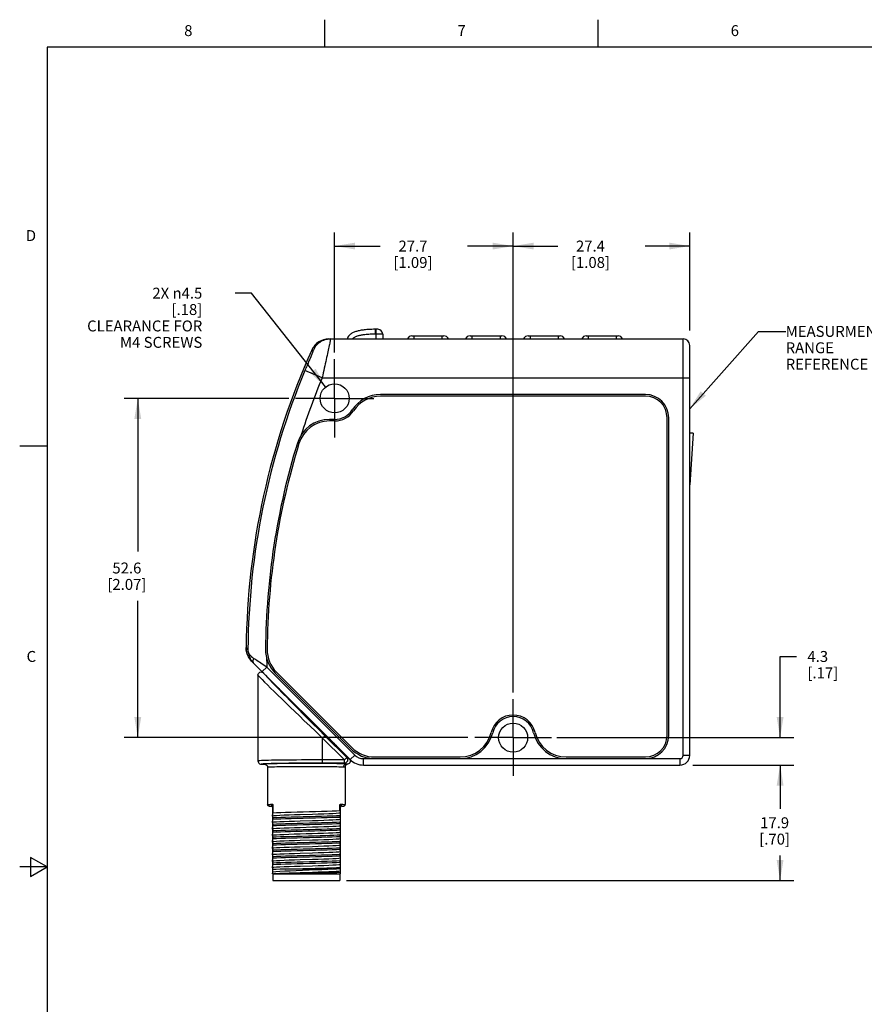
# Model space of a CAD drawing. Units: inches. Extents: x 0.7 to 21.3, y 0.5 to 16.
# Drawn here: x 0.7 to 8.4, y 7 to 16 of the extents above; entities that cross this region are included whole.
import ezdxf

# ---------------------------------------------------------------- set-up
doc = ezdxf.new("R2010")
doc.units = ezdxf.units.IN
doc.header["$LTSCALE"] = 1.21
doc.header["$MEASUREMENT"] = 0
doc.linetypes.add('CENTER', pattern=[0.6, 0.375, -0.075, 0.075, -0.075])
doc.layers.get('0').update_dxf_attribs({"linetype": 'CONTINUOUS'})
for name, color, linetype in [('AXIS', 7, 'CONTINUOUS'), ('DRIVEN_DIMS', 7, 'CONTINUOUS'), ('NOTES', 7, 'CONTINUOUS')]:
    doc.layers.add(name, color=color, linetype=linetype)
doc.styles.add('TEXTSTYLE_2', font='txt', dxfattribs={"width": 0.8})
doc.dimstyles.new('DIMSTYLE_1', dxfattribs={"dimtxt": 0.1, "dimasz": 0.1875, "dimexe": 0.125, "dimexo": 0.0625, "dimgap": 0.1, "dimtad": 0, "dimtih": 1, "dimtoh": 1, "dimdec": 1, "dimlfac": 0.666667, "dimzin": 4, "dimdsep": 46, "dimtxsty": 'STANDARD', "dimblk": '_FILLED', "dimblk1": '_FILLED', "dimblk2": '_FILLED', "dimcen": 0.09, "dimadec": 3, "dimazin": 1, "dimtp": 0.001, "dimtm": 0.001, "dimtfac": 1, "dimtdec": 1, "dimtofl": 0, "dimtmove": 0, "dimatfit": 3, "dimldrblk": '_FILLED', "dimfxl": 1, "dimtolj": 1, "dimtzin": 4, "dimarcsym": 0})
doc.dimstyles.new('DIMSTYLE_2', dxfattribs={"dimtxt": 0.1, "dimasz": 0.1875, "dimexe": 0.125, "dimexo": 0.0625, "dimgap": 0.09, "dimtad": 0, "dimtih": 1, "dimtoh": 1, "dimdec": 1, "dimlfac": 0.666667, "dimzin": 4, "dimdsep": 46, "dimtxsty": 'STANDARD', "dimblk": '_FILLED', "dimblk1": '_FILLED', "dimblk2": '_FILLED', "dimcen": 0.09, "dimadec": 3, "dimazin": 1, "dimtp": 0.001, "dimtm": 0.001, "dimtfac": 1, "dimtdec": 1, "dimtofl": 0, "dimtmove": 0, "dimatfit": 1, "dimldrblk": '_FILLED', "dimfxl": 1, "dimtolj": 1, "dimtzin": 4, "dimarcsym": 0})
doc.dimstyles.get("Standard").update_dxf_attribs({"dimtxt": 0.1, "dimasz": 0.1875, "dimexe": 0.125, "dimexo": 0.0625, "dimgap": 0.09, "dimtad": 0, "dimtih": 1, "dimtoh": 1, "dimdec": 3, "dimzin": 4, "dimdsep": 46, "dimtxsty": 'STANDARD', "dimblk": '_FILLED', "dimblk1": '_FILLED', "dimblk2": '_FILLED', "dimcen": 0.09, "dimadec": 3, "dimazin": 1, "dimtol": 1, "dimtp": 0.001, "dimtm": 0.001, "dimtfac": 1, "dimtdec": 3, "dimtofl": 0, "dimtmove": 0, "dimatfit": 3, "dimldrblk": '_FILLED', "dimfxl": 1, "dimtolj": 1, "dimtzin": 4, "dimarcsym": 0})

# ---------------------------------------------------------------- blocks, each defined once
blk = doc.blocks.new('_FILLED')
at = {"color": 0, "linetype": 'BYBLOCK'}
blk.add_solid([(0, 0), (-1, 0.167), (-1, -0.167)], dxfattribs=at)
blk = doc.blocks.new('*D6')
at = {"layer": 'DRIVEN_DIMS', "color": 7, "linetype": 'CONTINUOUS'}
for p, q in [((6.8716, 9.1815), (7.796, 9.1815)), ((7.671, 9.1815), (7.671, 8.8039)), ((7.671, 8.1263), (7.671, 8.3539)), ((3.705, 8.1263), (7.796, 8.1263))]:
    blk.add_line(p, q, dxfattribs=at)
at = {"layer": 'DRIVEN_DIMS', "color": 7, "linetype": 'CONTINUOUS', "xscale": 0.1875, "yscale": 0.1875, "zscale": 0.1875}
for p, rotation in [((7.671, 9.1815), 90), ((7.671, 8.1263), 270)]:
    blk.add_blockref('_FILLED', p, dxfattribs=dict(at, rotation=rotation))
at = {"layer": 'DRIVEN_DIMS', "color": 7, "linetype": 'CONTINUOUS', "insert": (7.621, 8.7039), "char_height": 0.1, "width": 0.5, "attachment_point": 2, "line_spacing_factor": 0.9}
blk.add_mtext('17.9\\P[.70]', dxfattribs=at)
blk = doc.blocks.new('*D7')
at = {"layer": 'DRIVEN_DIMS', "color": 7, "linetype": 'CONTINUOUS'}
for p, q in [((5.2286, 9.9167), (5.2286, 14.0541)), ((6.8437, 13.1582), (6.8437, 14.0541)), ((5.2286, 13.9291), (5.6361, 13.9291)), ((6.8437, 13.9291), (6.4361, 13.9291))]:
    blk.add_line(p, q, dxfattribs=at)
at = {"layer": 'DRIVEN_DIMS', "color": 7, "linetype": 'CONTINUOUS', "xscale": 0.1875, "yscale": 0.1875, "zscale": 0.1875, "rotation": 180}
blk.add_blockref('_FILLED', (5.2286, 13.9291), dxfattribs=at)
at = {"layer": 'DRIVEN_DIMS', "color": 7, "linetype": 'CONTINUOUS', "xscale": 0.1875, "yscale": 0.1875, "zscale": 0.1875}
blk.add_blockref('_FILLED', (6.8437, 13.9291), dxfattribs=at)
at = {"layer": 'DRIVEN_DIMS', "color": 7, "linetype": 'CONTINUOUS', "insert": (5.9361, 13.9791), "char_height": 0.1, "width": 0.6, "attachment_point": 2, "line_spacing_factor": 0.9}
blk.add_mtext('27.4\\P[1.08]', dxfattribs=at)
blk = doc.blocks.new('*D8')
at = {"layer": 'DRIVEN_DIMS', "color": 7, "linetype": 'CONTINUOUS'}
for p, q in [((3.5957, 12.9559), (3.5957, 14.0541)), ((5.2286, 9.8459), (5.2286, 14.0541)), ((3.5957, 13.9291), (4.0121, 13.9291)), ((5.2286, 13.9291), (4.8121, 13.9291))]:
    blk.add_line(p, q, dxfattribs=at)
at = {"layer": 'DRIVEN_DIMS', "color": 7, "linetype": 'CONTINUOUS', "xscale": 0.1875, "yscale": 0.1875, "zscale": 0.1875, "rotation": 180}
blk.add_blockref('_FILLED', (3.5957, 13.9291), dxfattribs=at)
at = {"layer": 'DRIVEN_DIMS', "color": 7, "linetype": 'CONTINUOUS', "xscale": 0.1875, "yscale": 0.1875, "zscale": 0.1875}
blk.add_blockref('_FILLED', (5.2286, 13.9291), dxfattribs=at)
at = {"layer": 'DRIVEN_DIMS', "color": 7, "linetype": 'CONTINUOUS', "insert": (4.3121, 13.9791), "char_height": 0.1, "width": 0.6, "attachment_point": 2, "line_spacing_factor": 0.9}
blk.add_mtext('27.7\\P[1.09]', dxfattribs=at)
blk = doc.blocks.new('*D9')
at = {"layer": 'DRIVEN_DIMS', "color": 7, "linetype": 'CONTINUOUS'}
for p, q in [((3.1756, 12.5358), (1.6696, 12.5358)), ((1.7946, 12.5358), (1.7946, 11.1341)), ((1.7946, 9.4324), (1.7946, 10.6841)), ((4.8151, 9.4324), (1.6696, 9.4324))]:
    blk.add_line(p, q, dxfattribs=at)
at = {"layer": 'DRIVEN_DIMS', "color": 7, "linetype": 'CONTINUOUS', "xscale": 0.1875, "yscale": 0.1875, "zscale": 0.1875}
for p, rotation in [((1.7946, 12.5358), 90), ((1.7946, 9.4324), 270)]:
    blk.add_blockref('_FILLED', p, dxfattribs=dict(at, rotation=rotation))
at = {"layer": 'DRIVEN_DIMS', "color": 7, "linetype": 'CONTINUOUS', "insert": (1.6946, 11.0341), "char_height": 0.1, "width": 0.6, "attachment_point": 2, "line_spacing_factor": 0.9}
blk.add_mtext('52.6\\P[2.07]', dxfattribs=at)
blk = doc.blocks.new('*D10')
at = {"layer": 'DRIVEN_DIMS', "color": 7, "linetype": 'CONTINUOUS'}
for p, q in [((7.671, 9.4324), (7.671, 10.1749)), ((7.671, 10.1749), (7.821, 10.1749)), ((5.6285, 9.4324), (7.796, 9.4324)), ((7.1164, 9.1815), (7.796, 9.1815)), ((7.671, 9.1815), (7.671, 8.7815))]:
    blk.add_line(p, q, dxfattribs=at)
at = {"layer": 'DRIVEN_DIMS', "color": 7, "linetype": 'CONTINUOUS', "xscale": 0.1875, "yscale": 0.1875, "zscale": 0.1875}
for p, rotation in [((7.671, 9.4324), 270), ((7.671, 9.1815), 90)]:
    blk.add_blockref('_FILLED', p, dxfattribs=dict(at, rotation=rotation))
at = {"layer": 'DRIVEN_DIMS', "color": 7, "linetype": 'CONTINUOUS', "insert": (7.921, 10.2249), "char_height": 0.1, "width": 0.5, "attachment_point": 1, "line_spacing_factor": 0.9}
blk.add_mtext('4.3\\P[.17]', dxfattribs=at)
blk = doc.blocks.new('*D13')
at = {"layer": 'DRIVEN_DIMS', "color": 7, "linetype": 'CONTINUOUS'}
for p, q in [((2.8348, 13.4985), (2.6848, 13.4985)), ((3.5133, 12.64), (2.8348, 13.4985))]:
    blk.add_line(p, q, dxfattribs=at)
at = {"layer": 'DRIVEN_DIMS', "color": 7, "linetype": 'CONTINUOUS', "xscale": 0.1875, "yscale": 0.1875, "zscale": 0.1875, "rotation": 308.3226266736}
blk.add_blockref('_FILLED', (3.5133, 12.64), dxfattribs=at)
at = {"layer": 'DRIVEN_DIMS', "color": 7, "linetype": 'CONTINUOUS', "insert": (2.3848, 13.5485), "char_height": 0.1, "width": 1.3, "attachment_point": 3, "line_spacing_factor": 0.9}
blk.add_mtext('2X \\fgdt;{\\fgdt;n}\\ftxt;4.5\\P[.18]\\PCLEARANCE FOR\\PM4 SCREWS', dxfattribs=at)

msp = doc.modelspace()

# ---------------------------------------------------------------- linework, layer by layer
at = {"color": 7, "linetype": 'CONTINUOUS'}
for p, q in [((3.507, 15.75), (3.507, 16)), ((6.007, 15.75), (6.007, 16)), ((0.964, 15.75), (0.964, 0.75)), ((21.05, 15.75), (0.964, 15.75)), ((3.9696, 13.1234), (3.9696, 13.1677)), ((3.991, 13.1677), (3.9696, 13.1677)), ((3.9763, 13.0791), (3.9763, 13.1677)), ((3.5429, 13.0791), (6.7847, 13.0791)), ((4.0353, 13.1234), (3.9696, 13.1234)), ((4.0353, 13.1234), (4.0353, 13.0791)), ((4.303, 13.1086), (4.5945, 13.1086)), ((4.3203, 13.1086), (4.3203, 13.0791)), ((4.5772, 13.1086), (4.5772, 13.0791)), ((4.8345, 13.1086), (5.126, 13.1086)), ((4.8518, 13.1086), (4.8518, 13.0791)), ((5.1087, 13.1086), (5.1087, 13.0791)), ((5.366, 13.1086), (5.6575, 13.1086)), ((5.3833, 13.1086), (5.3833, 13.0791)), ((5.6402, 13.1086), (5.6402, 13.0791)), ((5.8975, 13.1086), (6.1889, 13.1086)), ((5.9148, 13.1086), (5.9148, 13.0791)), ((6.1717, 13.1086), (6.1717, 13.0791)), ((6.7847, 9.27), (6.7847, 13.0791)), ((3.3868, 12.9783), (3.4016, 12.9784)), ((3.3868, 12.9783), (3.3868, 12.9783)), ((6.8437, 9.27), (6.8437, 13.02)), ((3.3766, 12.9165), (3.365, 12.8892)), ((3.4816, 12.7248), (3.3235, 12.7906)), ((3.4816, 12.7248), (6.8437, 12.7248)), ((6.4392, 12.5712), (4.0145, 12.5715)), ((3.5957, 12.3439), (3.5479, 12.3439)), ((6.6518, 9.4531), (6.6518, 12.3586)), ((6.8767, 12.2169), (6.8437, 12.2169)), ((6.8767, 12.2169), (6.8437, 11.7444)), ((0.964, 12.1), (0.714, 12.1)), ((2.8023, 10.2392), (2.7858, 10.256)), ((2.7858, 10.256), (2.7858, 10.256)), ((2.8064, 10.1727), (2.8127, 10.1621)), ((2.8127, 10.1621), (2.8197, 10.1519)), ((2.8197, 10.1519), (2.8256, 10.1446)), ((2.8275, 10.1422), (2.8275, 10.1422)), ((2.8359, 10.1331), (3.7374, 9.2316)), ((2.894, 10.0038), (2.894, 9.2188)), ((2.9323, 10.0367), (2.9741, 10.0785)), ((2.9741, 10.0785), (3.7792, 9.2734)), ((3.0528, 10.0207), (3.743, 9.3305)), ((3.0735, 9.8955), (3.0735, 9.8931)), ((3.497, 9.4696), (3.4995, 9.4696)), ((3.5054, 9.4498), (3.4845, 9.4289)), ((3.4845, 9.4289), (3.6849, 9.2286)), ((3.4845, 9.1991), (3.4845, 9.4289)), ((3.5054, 9.4498), (3.7057, 9.2495)), ((3.5412, 9.4278), (3.5412, 9.4272)), ((3.5412, 9.4272), (3.5431, 9.426)), ((3.5441, 9.424), (3.5463, 9.4228)), ((3.6126, 9.3556), (3.6113, 9.3578)), ((3.6158, 9.3527), (3.6146, 9.3545)), ((3.6158, 9.3527), (3.6164, 9.3527)), ((2.9235, 9.1893), (2.953, 9.1893)), ((3.6849, 9.2286), (3.4845, 9.2286)), ((3.6849, 9.1991), (3.4845, 9.1991)), ((3.7057, 9.2495), (3.6849, 9.2286)), ((3.6849, 9.1991), (3.6849, 9.2286)), ((3.6849, 9.1991), (3.7038, 9.1912)), ((3.7057, 9.2495), (3.7294, 9.2397)), ((3.7294, 9.2397), (3.7342, 9.2334)), ((3.7792, 9.2734), (3.7374, 9.2316)), ((3.8585, 9.2405), (3.9601, 9.2405)), ((3.8585, 9.1815), (3.8585, 9.2405)), ((3.9601, 9.2405), (4.743, 9.2405)), ((4.743, 9.2405), (5.7141, 9.2405)), ((5.7141, 9.2405), (6.4392, 9.2405)), ((6.4392, 9.2405), (6.7551, 9.2405)), ((6.7551, 9.2405), (6.7551, 9.1815)), ((6.8437, 9.27), (6.7847, 9.27)), ((2.9826, 9.1597), (2.9826, 8.8202)), ((3.6912, 9.161), (3.6912, 8.8202)), ((3.8585, 9.1815), (6.7551, 9.1815)), ((2.9973, 8.8054), (2.9973, 8.8054)), ((2.9973, 8.8054), (3.0121, 8.8054)), ((3.0075, 8.8069), (3.0139, 8.8072)), ((3.0139, 8.8072), (3.0121, 8.8054)), ((3.0287, 8.7925), (3.0269, 8.7906)), ((3.0269, 8.7906), (3.0269, 8.1853)), ((3.0299, 8.8129), (3.0299, 8.7458)), ((3.6438, 8.7655), (3.6438, 8.8129)), ((3.6469, 8.7906), (3.6451, 8.7925)), ((3.6469, 8.7906), (3.6469, 8.1853)), ((3.6617, 8.8054), (3.6599, 8.8072)), ((3.6617, 8.8054), (3.6765, 8.8054)), ((3.6765, 8.8054), (3.6765, 8.8054)), ((3.0299, 8.6977), (3.0299, 8.6867)), ((3.6438, 8.7174), (3.6438, 8.7064)), ((3.6438, 8.6583), (3.6438, 8.6474)), ((3.0299, 8.6386), (3.0299, 8.6277)), ((3.0299, 8.5796), (3.0299, 8.5686)), ((3.6438, 8.5993), (3.6438, 8.5883)), ((3.0299, 8.5205), (3.0299, 8.5096)), ((3.6438, 8.5402), (3.6438, 8.5293)), ((3.6438, 8.4812), (3.6438, 8.4702)), ((3.0299, 8.4615), (3.0299, 8.4505)), ((3.0299, 8.4024), (3.0299, 8.3914)), ((3.6438, 8.4221), (3.6438, 8.4111)), ((0.814, 8.3366), (0.814, 8.1634)), ((0.964, 8.25), (0.814, 8.3366)), ((3.0299, 8.3434), (3.0299, 8.3324)), ((3.6438, 8.3631), (3.6438, 8.3521)), ((3.6438, 8.304), (3.6438, 8.293)), ((0.964, 8.25), (0.714, 8.25)), ((0.814, 8.1634), (0.964, 8.25)), ((3.0299, 8.2843), (3.0299, 8.2733)), ((3.5323, 8.2296), (3.1415, 8.2296)), ((3.6438, 8.245), (3.6438, 8.234)), ((3.0269, 8.1853), (3.0277, 8.1853)), ((3.028, 8.1853), (3.6469, 8.1853)), ((3.0313, 8.1853), (3.0313, 8.1263)), ((3.0313, 8.1263), (3.6425, 8.1263)), ((3.6425, 8.1853), (3.6425, 8.1263))]:
    msp.add_line(p, q, dxfattribs=at)
for points in [[(3.3868, 12.9783), (3.3927, 12.99), (3.3994, 13.0012), (3.4069, 13.0119), (3.4153, 13.022), (3.4244, 13.0314), (3.4342, 13.0401), (3.4446, 13.048), (3.4556, 13.0552), (3.4671, 13.0614), (3.479, 13.0667), (3.4914, 13.0712), (3.504, 13.0746), (3.5168, 13.0771), (3.5298, 13.0786), (3.5429, 13.0791)], [(3.5576, 13.0791), (3.5445, 13.0786), (3.5316, 13.0771), (3.5187, 13.0746), (3.5061, 13.0712), (3.4938, 13.0668), (3.4818, 13.0614), (3.4703, 13.0552), (3.4594, 13.0481), (3.4489, 13.0402), (3.4392, 13.0315), (3.4301, 13.0221), (3.4217, 13.012), (3.4142, 13.0014), (3.4074, 12.9901), (3.4016, 12.9784)], [(3.5576, 13.0791), (3.5577, 13.0785), (3.5574, 13.0766), (3.5569, 13.0735), (3.5561, 13.0691), (3.555, 13.0636), (3.5536, 13.0568), (3.552, 13.0489), (3.5501, 13.0397), (3.5479, 13.0295), (3.5454, 13.0181), (3.5427, 13.0056), (3.5398, 12.9921), (3.5366, 12.9777), (3.5333, 12.9622), (3.5297, 12.9459), (3.5259, 12.9287), (3.522, 12.9108), (3.5179, 12.8921), (3.5137, 12.8728), (3.5093, 12.8529), (3.5049, 12.8326), (3.5004, 12.8118), (3.4958, 12.7907), (3.4911, 12.7691), (3.4864, 12.747), (3.4816, 12.7248)], [(3.4016, 12.9784), (3.4017, 12.9781), (3.4014, 12.9771), (3.4009, 12.9754), (3.4, 12.9731), (3.3989, 12.9702), (3.3975, 12.9666), (3.3958, 12.9624), (3.3938, 12.9576), (3.3916, 12.9521), (3.389, 12.9461), (3.3863, 12.9395), (3.3833, 12.9324), (3.38, 12.9247), (3.3766, 12.9165)], [(3.365, 12.8892), (3.3608, 12.8793), (3.3565, 12.8691), (3.352, 12.8586), (3.3475, 12.8478), (3.3428, 12.8368), (3.3381, 12.8256), (3.3333, 12.8141), (3.3284, 12.8024), (3.3235, 12.7906)], [(2.7858, 10.256), (2.7861, 10.2437), (2.7873, 10.2313), (2.7894, 10.2191), (2.7924, 10.2071), (2.7962, 10.1953), (2.8009, 10.1838), (2.8058, 10.1741)], [(2.8359, 10.1331), (2.8275, 10.1422), (2.8198, 10.1518), (2.8128, 10.1619), (2.8065, 10.1726), (2.801, 10.1837), (2.7963, 10.1951), (2.7924, 10.2069), (2.7894, 10.219), (2.7873, 10.2313), (2.7861, 10.2437), (2.7858, 10.256)], [(2.8023, 10.2392), (2.8028, 10.2259), (2.8043, 10.2133), (2.8066, 10.2009), (2.8098, 10.1888), (2.8138, 10.177), (2.8186, 10.1657), (2.8241, 10.1549), (2.8302, 10.1446), (2.8372, 10.1345), (2.8451, 10.1246), (2.8538, 10.1153)], [(2.8546, 10.1569), (2.8459, 10.1631), (2.8379, 10.1696), (2.8309, 10.1763), (2.8247, 10.1831), (2.8191, 10.1903), (2.8143, 10.1979), (2.8102, 10.2057), (2.8069, 10.2137), (2.8045, 10.222), (2.8029, 10.2304), (2.8023, 10.2392)], [(2.8546, 10.1569), (2.8524, 10.1523), (2.8506, 10.1477), (2.8492, 10.1433), (2.8483, 10.1389), (2.8478, 10.1348), (2.8477, 10.1308), (2.8481, 10.1271), (2.8489, 10.1237), (2.8501, 10.1205), (2.8517, 10.1177), (2.8538, 10.1153)], [(2.9741, 10.0785), (2.9602, 10.0876), (2.9465, 10.0965), (2.9333, 10.1052), (2.9204, 10.1136), (2.9079, 10.1218), (2.896, 10.1297), (2.8846, 10.1371), (2.8739, 10.1442), (2.8639, 10.1508), (2.8546, 10.1569)], [(2.894, 10.0038), (2.8952, 10.0123), (2.8989, 10.0202), (2.9047, 10.0266), (2.9122, 10.0311), (2.9206, 10.0332), (2.9293, 10.0328), (2.9374, 10.0298), (2.9444, 10.0247)], [(2.894, 10.0038), (2.8957, 10.0011), (2.9018, 9.9942), (2.9137, 9.9815), (2.932, 9.9628), (2.9549, 9.9398), (2.9808, 9.9141), (3.0097, 9.8856), (3.0416, 9.8544), (3.0758, 9.8211), (3.1116, 9.7863), (3.1491, 9.75), (3.1886, 9.7119), (3.2302, 9.6719), (3.2732, 9.6306), (3.3182, 9.5875), (3.3674, 9.5404), (3.4225, 9.4879), (3.4845, 9.4289)], [(2.9444, 10.0247), (2.946, 10.022), (2.9517, 10.0151)], [(2.9517, 10.0151), (2.9629, 10.0026), (2.9803, 9.9839), (3.0021, 9.9609), (3.0266, 9.9352), (3.0541, 9.9067), (3.0844, 9.8755), (3.1169, 9.8422), (3.1509, 9.8074), (3.1866, 9.7711), (3.2241, 9.7329), (3.2636, 9.6929), (3.3045, 9.6516), (3.3473, 9.6084), (3.3941, 9.5614), (3.4464, 9.5089), (3.5054, 9.4498)], [(3.0735, 9.8931), (3.0737, 9.8928), (3.0741, 9.8924), (3.0747, 9.8916)], [(3.0735, 9.8931), (3.0783, 9.8899), (3.0794, 9.8896)], [(3.0747, 9.8916), (3.084, 9.8815), (3.0945, 9.8704), (3.1063, 9.858), (3.1197, 9.844), (3.1348, 9.8284), (3.1512, 9.8116), (3.1688, 9.7936), (3.1874, 9.7746), (3.207, 9.7547), (3.2273, 9.7342), (3.2481, 9.7133), (3.2692, 9.692), (3.2905, 9.6707), (3.3118, 9.6495), (3.3329, 9.6286), (3.3535, 9.6081), (3.3735, 9.5884), (3.3927, 9.5695), (3.411, 9.5516), (3.4283, 9.5348), (3.4441, 9.5195), (3.4584, 9.5058), (3.4716, 9.4932), (3.4841, 9.4814), (3.4956, 9.4708)], [(3.0747, 9.8916), (3.0793, 9.8887), (3.0806, 9.8885)], [(3.4956, 9.4708), (3.4927, 9.4753), (3.4924, 9.4766)], [(3.497, 9.4696), (3.4938, 9.4744), (3.4936, 9.4755)], [(3.4956, 9.4708), (3.4963, 9.4701), (3.4968, 9.4697), (3.497, 9.4696)], [(3.5412, 9.4272), (3.5415, 9.4268), (3.5425, 9.4258), (3.5441, 9.424)], [(3.5441, 9.424), (3.5509, 9.417), (3.5589, 9.4088), (3.568, 9.3996), (3.5777, 9.3899), (3.5873, 9.3803), (3.5968, 9.3709), (3.6055, 9.3625), (3.6126, 9.3556)], [(3.6126, 9.3556), (3.6134, 9.3548), (3.6141, 9.3542), (3.6146, 9.3536), (3.6151, 9.3532), (3.6154, 9.3529), (3.6157, 9.3527), (3.6158, 9.3527)], [(3.4845, 9.2286), (3.4344, 9.2286), (3.3868, 9.2285), (3.3392, 9.2283), (3.2925, 9.2281), (3.247, 9.2278), (3.2031, 9.2274), (3.1612, 9.227), (3.1215, 9.2265), (3.0843, 9.226), (3.0499, 9.2254), (3.0183, 9.2248), (2.99, 9.2241), (2.965, 9.2235), (2.9437, 9.2227), (2.926, 9.222), (2.912, 9.2212), (2.9019, 9.2204), (2.896, 9.2196), (2.894, 9.2188)], [(2.894, 9.2188), (2.895, 9.2112), (2.8979, 9.2041), (2.9026, 9.1979), (2.9087, 9.1932), (2.9159, 9.1903), (2.9235, 9.1893)], [(3.4845, 9.1991), (3.4369, 9.199), (3.3916, 9.1989), (3.3464, 9.1988), (3.302, 9.1985), (3.2587, 9.1982), (3.217, 9.1979), (3.1772, 9.1975), (3.1395, 9.197), (3.1042, 9.1965), (3.0714, 9.1959), (3.0415, 9.1953), (3.0146, 9.1946), (2.9908, 9.1939), (2.9705, 9.1932), (2.9538, 9.1924), (2.9405, 9.1917), (2.931, 9.1909), (2.9254, 9.1901), (2.9235, 9.1893)], [(3.7038, 9.1912), (3.6917, 9.1918), (3.6766, 9.1924), (3.6585, 9.1929), (3.6376, 9.1934), (3.6142, 9.1939), (3.5883, 9.1943), (3.5603, 9.1947), (3.5304, 9.195), (3.4987, 9.1953), (3.4657, 9.1956), (3.4316, 9.1957), (3.3967, 9.1959), (3.3612, 9.1959), (3.3256, 9.196), (3.29, 9.1959), (3.2548, 9.1958), (3.2204, 9.1956), (3.1869, 9.1954), (3.1548, 9.1952), (3.1242, 9.1948), (3.0955, 9.1945), (3.0688, 9.1941), (3.0444, 9.1936), (3.0226, 9.1931), (3.0034, 9.1926), (2.9873, 9.192), (2.9744, 9.1915), (2.9648, 9.1909), (2.9583, 9.1904), (2.9544, 9.1898), (2.953, 9.1893)], [(2.953, 9.1893), (2.9622, 9.1878), (2.9704, 9.1836), (2.977, 9.177), (2.9811, 9.1688), (2.9826, 9.1597)], [(3.7038, 9.1912), (3.6951, 9.1897), (3.6873, 9.1855), (3.681, 9.179), (3.677, 9.1708), (3.6756, 9.1617)], [(3.7057, 9.2495), (3.7109, 9.2425), (3.7138, 9.2344), (3.7142, 9.2257), (3.7121, 9.2173), (3.7077, 9.2099), (3.7013, 9.2041), (3.6934, 9.2003), (3.6849, 9.1991)], [(3.7146, 9.1899), (3.7071, 9.1872), (3.7006, 9.1826), (3.6955, 9.1763), (3.6923, 9.1689), (3.6912, 9.161)], [(3.7146, 9.1899), (3.714, 9.1903), (3.7128, 9.1905), (3.7108, 9.1907), (3.7079, 9.1909), (3.7038, 9.1912)], [(3.7342, 9.2334), (3.7371, 9.2261), (3.7381, 9.2182), (3.7368, 9.2104), (3.7336, 9.2032), (3.7286, 9.1971), (3.7221, 9.1926), (3.7146, 9.1899)], [(3.6756, 9.1617), (3.6644, 9.1623), (3.6504, 9.1629), (3.6337, 9.1634), (3.6144, 9.1639), (3.5928, 9.1644), (3.5689, 9.1648), (3.543, 9.1652), (3.5154, 9.1655), (3.4862, 9.1658), (3.4557, 9.166), (3.4242, 9.1662), (3.3919, 9.1664), (3.3592, 9.1664), (3.3262, 9.1664), (3.2934, 9.1664), (3.2609, 9.1663), (3.2291, 9.1661), (3.1982, 9.1659), (3.1685, 9.1656), (3.1403, 9.1653), (3.1138, 9.1649), (3.0892, 9.1645), (3.0667, 9.1641), (3.0465, 9.1636), (3.0289, 9.163), (3.014, 9.1625), (3.0022, 9.1619), (2.9933, 9.1614), (2.9874, 9.1608), (2.9838, 9.1603), (2.9826, 9.1597)], [(3.6912, 9.161), (3.6908, 9.1614), (3.6894, 9.1616), (3.6866, 9.1616), (3.6822, 9.1615), (3.6756, 9.1617)], [(2.9826, 8.8202), (2.9842, 8.8207), (2.9885, 8.8213), (2.9946, 8.8217), (3.0021, 8.8221), (3.0103, 8.8225), (3.019, 8.8228), (3.0281, 8.8231)], [(2.9973, 8.8054), (2.9928, 8.8061), (2.9886, 8.8082), (2.9854, 8.8115), (2.9833, 8.8156), (2.9826, 8.8202)], [(2.9973, 8.8054), (2.9987, 8.8059), (3.0023, 8.8064), (3.0075, 8.8069)], [(3.0121, 8.8054), (3.0166, 8.8047), (3.0208, 8.8026), (3.024, 8.7993), (3.0261, 8.7952), (3.0269, 8.7906)], [(3.0264, 8.8157), (3.0255, 8.8141), (3.0245, 8.8128), (3.0236, 8.8118), (3.0227, 8.8109), (3.0217, 8.8102), (3.0208, 8.8095), (3.0198, 8.809), (3.0187, 8.8085), (3.0176, 8.808), (3.0164, 8.8077), (3.0152, 8.8074), (3.0139, 8.8072)], [(3.0139, 8.8072), (3.0185, 8.8065), (3.0226, 8.8044), (3.0259, 8.8012), (3.028, 8.797), (3.0287, 8.7925)], [(3.0281, 8.8231), (3.028, 8.8212), (3.0277, 8.8193), (3.0271, 8.8174), (3.0264, 8.8157)], [(3.0277, 8.7182), (3.0284, 8.7244), (3.0292, 8.7336), (3.0299, 8.7458)], [(3.0281, 8.8231), (3.0289, 8.8211), (3.0294, 8.8188), (3.0298, 8.816), (3.0299, 8.8129)], [(3.0299, 8.8084), (3.0298, 8.8053), (3.0297, 8.8028), (3.0296, 8.8008), (3.0295, 8.7991), (3.0295, 8.7977), (3.0294, 8.7965), (3.0293, 8.7954), (3.0292, 8.7945), (3.0291, 8.7937), (3.029, 8.7931), (3.0288, 8.7927), (3.0287, 8.7925)], [(3.0299, 8.8129), (3.0299, 8.8106), (3.0299, 8.8084)], [(3.0299, 8.7458), (3.0623, 8.7473), (3.1019, 8.7488), (3.1474, 8.7503), (3.198, 8.7518), (3.252, 8.7534), (3.3084, 8.7549), (3.3654, 8.7564), (3.4218, 8.7579), (3.4758, 8.7594), (3.5264, 8.7609), (3.5719, 8.7624), (3.6115, 8.764), (3.6438, 8.7655)], [(3.2816, 8.7299), (3.3922, 8.7333), (3.4457, 8.7349), (3.4958, 8.7366), (3.5409, 8.7383), (3.5796, 8.7399), (3.6106, 8.7416), (3.633, 8.7433), (3.6461, 8.745)], [(3.6438, 8.8129), (3.644, 8.816), (3.6443, 8.8188), (3.6449, 8.8211), (3.6457, 8.8231)], [(3.6439, 8.8084), (3.6439, 8.8099), (3.6439, 8.8114), (3.6438, 8.8129)], [(3.6438, 8.7655), (3.6446, 8.7555), (3.6454, 8.7486), (3.6461, 8.745)], [(3.6461, 8.745), (3.6454, 8.7388), (3.6446, 8.7296), (3.6438, 8.7174)], [(3.6451, 8.7925), (3.645, 8.7927), (3.6448, 8.7931), (3.6447, 8.7937), (3.6446, 8.7944), (3.6445, 8.7953), (3.6444, 8.7963), (3.6443, 8.7976), (3.6442, 8.7992), (3.6441, 8.8013), (3.644, 8.8042), (3.6439, 8.8084)], [(3.6451, 8.7925), (3.6458, 8.797), (3.6479, 8.8012), (3.6512, 8.8044), (3.6553, 8.8065), (3.6599, 8.8072)], [(3.6457, 8.8231), (3.6564, 8.8227), (3.6666, 8.8223), (3.676, 8.8219), (3.6837, 8.8214), (3.6892, 8.8208), (3.6912, 8.8202)], [(3.6474, 8.8157), (3.647, 8.8167), (3.6466, 8.8176), (3.6463, 8.8186), (3.6461, 8.8196), (3.6459, 8.8205), (3.6458, 8.8214), (3.6457, 8.8223), (3.6457, 8.8231)], [(3.6617, 8.8054), (3.6572, 8.8047), (3.653, 8.8026), (3.6498, 8.7993), (3.6476, 8.7952), (3.6469, 8.7906)], [(3.6599, 8.8072), (3.6586, 8.8074), (3.6574, 8.8077), (3.6563, 8.808), (3.6552, 8.8084), (3.6541, 8.8089), (3.6531, 8.8095), (3.6521, 8.8101), (3.651, 8.811), (3.6499, 8.8121), (3.6487, 8.8136), (3.6474, 8.8157)], [(3.6599, 8.8072), (3.6683, 8.8067), (3.6742, 8.8061), (3.6765, 8.8054)], [(3.6765, 8.8054), (3.681, 8.8061), (3.6851, 8.8082), (3.6884, 8.8115), (3.6905, 8.8156), (3.6912, 8.8202)], [(3.0277, 8.7182), (3.0407, 8.7199), (3.0632, 8.7216), (3.0942, 8.7232), (3.1329, 8.7249), (3.178, 8.7266), (3.2281, 8.7282), (3.2816, 8.7299)], [(3.0299, 8.6977), (3.0292, 8.7077), (3.0284, 8.7146), (3.0277, 8.7182)], [(3.0277, 8.6592), (3.0284, 8.6653), (3.0292, 8.6746), (3.0299, 8.6867)], [(3.0277, 8.6592), (3.0407, 8.6608), (3.0632, 8.6625), (3.0942, 8.6642), (3.1329, 8.6659), (3.178, 8.6675), (3.2281, 8.6692), (3.2816, 8.6709)], [(3.0299, 8.6386), (3.0292, 8.6486), (3.0284, 8.6556), (3.0277, 8.6592)], [(3.6438, 8.7174), (3.6115, 8.7159), (3.5719, 8.7144), (3.5264, 8.7129), (3.4758, 8.7113), (3.4218, 8.7098), (3.3654, 8.7083), (3.3084, 8.7068), (3.252, 8.7053), (3.198, 8.7038), (3.1474, 8.7022), (3.1019, 8.7007), (3.0623, 8.6992), (3.0299, 8.6977)], [(3.0299, 8.6867), (3.0623, 8.6882), (3.1019, 8.6898), (3.1474, 8.6913), (3.198, 8.6928), (3.252, 8.6943), (3.3084, 8.6958), (3.3654, 8.6973), (3.4218, 8.6988), (3.4758, 8.7004), (3.5264, 8.7019), (3.5719, 8.7034), (3.6115, 8.7049), (3.6438, 8.7064)], [(3.6438, 8.6583), (3.6115, 8.6568), (3.5719, 8.6553), (3.5264, 8.6538), (3.4758, 8.6523), (3.4218, 8.6508), (3.3653, 8.6493), (3.3084, 8.6477), (3.252, 8.6462), (3.198, 8.6447), (3.1474, 8.6432), (3.1019, 8.6417), (3.0623, 8.6402), (3.0299, 8.6386)], [(3.0299, 8.6277), (3.0623, 8.6292), (3.1019, 8.6307), (3.1474, 8.6322), (3.198, 8.6337), (3.252, 8.6352), (3.3084, 8.6368), (3.3654, 8.6383), (3.4218, 8.6398), (3.4758, 8.6413), (3.5264, 8.6428), (3.5719, 8.6443), (3.6115, 8.6458), (3.6438, 8.6474)], [(3.2816, 8.6709), (3.3922, 8.6742), (3.4457, 8.6759), (3.4958, 8.6775), (3.5409, 8.6792), (3.5796, 8.6809), (3.6106, 8.6826), (3.633, 8.6842), (3.6461, 8.6859)], [(3.6438, 8.7064), (3.6446, 8.6964), (3.6454, 8.6895), (3.6461, 8.6859)], [(3.6461, 8.6859), (3.6454, 8.6797), (3.6446, 8.6705), (3.6438, 8.6583)], [(3.6438, 8.6474), (3.6446, 8.6374), (3.6454, 8.6305), (3.6461, 8.6268)], [(3.0277, 8.6001), (3.0284, 8.6062), (3.0292, 8.6155), (3.0299, 8.6277)], [(3.0277, 8.6001), (3.0407, 8.6018), (3.0632, 8.6035), (3.0942, 8.6051), (3.1329, 8.6068), (3.178, 8.6085), (3.2281, 8.6101), (3.2816, 8.6118)], [(3.0299, 8.5796), (3.0292, 8.5896), (3.0284, 8.5965), (3.0277, 8.6001)], [(3.0277, 8.5411), (3.0284, 8.5472), (3.0292, 8.5564), (3.0299, 8.5686)], [(3.0277, 8.5411), (3.0407, 8.5427), (3.0629, 8.5444), (3.0936, 8.546), (3.1321, 8.5477), (3.1767, 8.5494), (3.2266, 8.551), (3.2797, 8.5527), (3.3348, 8.5544), (3.3897, 8.556), (3.4432, 8.5577), (3.4932, 8.5593)], [(3.6438, 8.5993), (3.6115, 8.5978), (3.5719, 8.5963), (3.5264, 8.5947), (3.4758, 8.5932), (3.4218, 8.5917), (3.3654, 8.5902), (3.3084, 8.5887), (3.252, 8.5872), (3.198, 8.5857), (3.1474, 8.5841), (3.1019, 8.5826), (3.0623, 8.5811), (3.0299, 8.5796)], [(3.0299, 8.5686), (3.0614, 8.5701), (3.0998, 8.5716), (3.1437, 8.573), (3.1927, 8.5745), (3.2451, 8.576), (3.2997, 8.5775), (3.3555, 8.579), (3.4104, 8.5804), (3.4639, 8.5819), (3.5141, 8.5834)], [(3.2816, 8.6118), (3.3922, 8.6151), (3.4457, 8.6168), (3.4958, 8.6185), (3.5409, 8.6202), (3.5796, 8.6218), (3.6106, 8.6235), (3.633, 8.6252), (3.6461, 8.6268)], [(3.4932, 8.5593), (3.5391, 8.561), (3.5785, 8.5627), (3.61, 8.5644), (3.6329, 8.5661), (3.6461, 8.5678)], [(3.5141, 8.5834), (3.5526, 8.5846), (3.5875, 8.5858), (3.6181, 8.5871), (3.6438, 8.5883)], [(3.6461, 8.6268), (3.6454, 8.6207), (3.6446, 8.6115), (3.6438, 8.5993)], [(3.6438, 8.5883), (3.6446, 8.5783), (3.6454, 8.5714), (3.6461, 8.5678)], [(3.6461, 8.5678), (3.6454, 8.5617), (3.6446, 8.5524), (3.6438, 8.5402)], [(3.0299, 8.5205), (3.0292, 8.5306), (3.0284, 8.5374), (3.0277, 8.5411)], [(3.0277, 8.482), (3.0284, 8.4881), (3.0292, 8.4974), (3.0299, 8.5096)], [(3.0277, 8.482), (3.0407, 8.4837), (3.0632, 8.4853), (3.0942, 8.487), (3.1329, 8.4887), (3.178, 8.4904), (3.2281, 8.492), (3.2816, 8.4937)], [(3.0299, 8.4615), (3.0292, 8.4715), (3.0284, 8.4784), (3.0277, 8.482)], [(3.5141, 8.5353), (3.4639, 8.5338), (3.4105, 8.5324), (3.3555, 8.5309), (3.2997, 8.5294), (3.2451, 8.5279), (3.1927, 8.5264), (3.1437, 8.525), (3.0998, 8.5235), (3.0614, 8.522), (3.0299, 8.5205)], [(3.0299, 8.5096), (3.0623, 8.5111), (3.1019, 8.5126), (3.1474, 8.5141), (3.198, 8.5156), (3.252, 8.5171), (3.3084, 8.5186), (3.3654, 8.5202), (3.4218, 8.5217), (3.4758, 8.5232), (3.5264, 8.5247), (3.5719, 8.5262), (3.6115, 8.5277), (3.6438, 8.5293)], [(3.6438, 8.4812), (3.6115, 8.4797), (3.5719, 8.4781), (3.5264, 8.4766), (3.4758, 8.4751), (3.4218, 8.4736), (3.3653, 8.4721), (3.3084, 8.4706), (3.252, 8.4691), (3.198, 8.4675), (3.1474, 8.466), (3.1019, 8.4645), (3.0623, 8.463), (3.0299, 8.4615)], [(3.0299, 8.4505), (3.0623, 8.452), (3.1019, 8.4535), (3.1474, 8.455), (3.198, 8.4566), (3.252, 8.4581), (3.3084, 8.4596), (3.3654, 8.4611), (3.4218, 8.4626), (3.4758, 8.4641), (3.5264, 8.4657), (3.5719, 8.4672), (3.6115, 8.4687), (3.6438, 8.4702)], [(3.2816, 8.4937), (3.3922, 8.497), (3.4457, 8.4987), (3.4958, 8.5004), (3.5409, 8.502), (3.5796, 8.5037), (3.6106, 8.5054), (3.633, 8.5071), (3.6461, 8.5087)], [(3.6438, 8.5402), (3.6181, 8.539), (3.5875, 8.5378), (3.5526, 8.5365), (3.5141, 8.5353)], [(3.6438, 8.5293), (3.6446, 8.5192), (3.6454, 8.5124), (3.6461, 8.5087)], [(3.6461, 8.5087), (3.6454, 8.5026), (3.6446, 8.4933), (3.6438, 8.4812)], [(3.6438, 8.4702), (3.6442, 8.4654), (3.6445, 8.4613), (3.6448, 8.4578), (3.6452, 8.4549), (3.6455, 8.4526), (3.6458, 8.4508), (3.6461, 8.4497)], [(3.0277, 8.4229), (3.0284, 8.4291), (3.0292, 8.4383), (3.0299, 8.4505)], [(3.0277, 8.4229), (3.0407, 8.4246), (3.0632, 8.4263), (3.0942, 8.428), (3.1329, 8.4296), (3.178, 8.4313), (3.2281, 8.433), (3.2816, 8.4346)], [(3.0299, 8.4024), (3.0292, 8.4124), (3.0284, 8.4193), (3.0277, 8.4229)], [(3.0277, 8.3639), (3.0284, 8.3701), (3.0292, 8.3793), (3.0299, 8.3914)], [(3.6438, 8.4221), (3.6115, 8.4206), (3.5719, 8.4191), (3.5264, 8.4176), (3.4758, 8.4161), (3.4218, 8.4145), (3.3654, 8.413), (3.3084, 8.4115), (3.252, 8.41), (3.198, 8.4085), (3.1474, 8.407), (3.1019, 8.4055), (3.0623, 8.4039), (3.0299, 8.4024)], [(3.0299, 8.3914), (3.0623, 8.393), (3.1019, 8.3945), (3.1474, 8.396), (3.198, 8.3975), (3.252, 8.399), (3.3084, 8.4005), (3.3654, 8.4021), (3.4218, 8.4036), (3.4758, 8.4051), (3.5264, 8.4066), (3.5719, 8.4081), (3.6115, 8.4096), (3.6438, 8.4111)], [(3.2816, 8.4346), (3.3922, 8.438), (3.4457, 8.4397), (3.4958, 8.4413), (3.5409, 8.443), (3.5796, 8.4447), (3.6106, 8.4463), (3.633, 8.448), (3.6461, 8.4497)], [(3.2816, 8.3756), (3.3922, 8.3789), (3.4457, 8.3806), (3.4958, 8.3823), (3.5409, 8.3839), (3.5796, 8.3856), (3.6106, 8.3873), (3.633, 8.3889), (3.6461, 8.3906)], [(3.6461, 8.4497), (3.6458, 8.4474), (3.6455, 8.4446), (3.6452, 8.4413), (3.6448, 8.4374), (3.6445, 8.4329), (3.6442, 8.4278), (3.6438, 8.4221)], [(3.6438, 8.4111), (3.6441, 8.4069), (3.6444, 8.4032), (3.6447, 8.4), (3.645, 8.3972), (3.6453, 8.3949), (3.6456, 8.393), (3.6458, 8.3916), (3.6461, 8.3906)], [(3.6461, 8.3906), (3.6458, 8.3887), (3.6456, 8.3863), (3.6453, 8.3835), (3.645, 8.3804), (3.6447, 8.3767), (3.6444, 8.3727), (3.6441, 8.3681), (3.6438, 8.3631)], [(3.0277, 8.3639), (3.0407, 8.3656), (3.0632, 8.3672), (3.0942, 8.3689), (3.1329, 8.3706), (3.178, 8.3722), (3.2281, 8.3739), (3.2816, 8.3756)], [(3.0299, 8.3434), (3.0292, 8.3534), (3.0284, 8.3603), (3.0277, 8.3639)], [(3.0277, 8.3048), (3.0284, 8.311), (3.0292, 8.3202), (3.0299, 8.3324)], [(3.0277, 8.3048), (3.0407, 8.3065), (3.0632, 8.3082), (3.0942, 8.3099), (3.1329, 8.3115), (3.178, 8.3132), (3.2281, 8.3149), (3.2816, 8.3165)], [(3.0299, 8.2843), (3.0292, 8.2944), (3.0284, 8.3012), (3.0277, 8.3048)], [(3.6438, 8.3631), (3.6115, 8.3616), (3.5719, 8.36), (3.5264, 8.3585), (3.4758, 8.357), (3.4218, 8.3555), (3.3654, 8.354), (3.3084, 8.3525), (3.252, 8.3509), (3.198, 8.3494), (3.1474, 8.3479), (3.1019, 8.3464), (3.0623, 8.3449), (3.0299, 8.3434)], [(3.0299, 8.3324), (3.0623, 8.3339), (3.1019, 8.3354), (3.1474, 8.3369), (3.198, 8.3385), (3.252, 8.34), (3.3084, 8.3415), (3.3654, 8.343), (3.4218, 8.3445), (3.4758, 8.346), (3.5264, 8.3475), (3.5719, 8.3491), (3.6115, 8.3506), (3.6438, 8.3521)], [(3.6438, 8.304), (3.6115, 8.3025), (3.5719, 8.301), (3.5264, 8.2995), (3.4758, 8.2979), (3.4218, 8.2964), (3.3653, 8.2949), (3.3084, 8.2934), (3.252, 8.2919), (3.198, 8.2904), (3.1474, 8.2889), (3.1019, 8.2873), (3.0623, 8.2858), (3.0299, 8.2843)], [(3.0299, 8.2733), (3.0623, 8.2749), (3.1019, 8.2764), (3.1474, 8.2779), (3.198, 8.2794), (3.252, 8.2809), (3.3084, 8.2824), (3.3654, 8.2839), (3.4218, 8.2855), (3.4758, 8.287), (3.5264, 8.2885), (3.5719, 8.29), (3.6115, 8.2915), (3.6438, 8.293)], [(3.2816, 8.3165), (3.3922, 8.3199), (3.4457, 8.3215), (3.4958, 8.3232), (3.5409, 8.3249), (3.5796, 8.3266), (3.6106, 8.3282), (3.633, 8.3299), (3.6461, 8.3316)], [(3.6438, 8.3521), (3.6446, 8.342), (3.6454, 8.3352), (3.6461, 8.3316)], [(3.6461, 8.3316), (3.6454, 8.3254), (3.6446, 8.3162), (3.6438, 8.304)], [(3.6438, 8.293), (3.6446, 8.283), (3.6454, 8.2761), (3.6461, 8.2725)], [(3.0277, 8.2458), (3.0284, 8.2519), (3.0292, 8.2612), (3.0299, 8.2733)], [(3.0277, 8.2458), (3.0407, 8.2475), (3.0632, 8.2491), (3.0942, 8.2508), (3.1329, 8.2525), (3.178, 8.2541), (3.2281, 8.2558), (3.2816, 8.2575)], [(3.0299, 8.2263), (3.0291, 8.2358), (3.0284, 8.2423), (3.0277, 8.2458)], [(3.0277, 8.1867), (3.0282, 8.1912), (3.0288, 8.1975), (3.0294, 8.2055)], [(3.0279, 8.1868), (3.0407, 8.1884), (3.0632, 8.1901), (3.0942, 8.1917), (3.1329, 8.1934), (3.178, 8.1951), (3.2281, 8.1968), (3.2816, 8.1984)], [(3.0294, 8.2055), (3.0578, 8.2079), (3.0946, 8.2103), (3.1389, 8.2128), (3.1893, 8.2152), (3.2444, 8.2176), (3.3026, 8.22), (3.3623, 8.2224), (3.4216, 8.2248), (3.4788, 8.2272), (3.5323, 8.2296)], [(3.0294, 8.2055), (3.0296, 8.212), (3.0297, 8.2189), (3.0299, 8.2263)], [(3.1415, 8.2296), (3.0979, 8.2285), (3.0604, 8.2274), (3.0299, 8.2263)], [(3.1415, 8.2296), (3.1921, 8.2312), (3.2466, 8.2327), (3.3034, 8.2342), (3.3612, 8.2358), (3.4183, 8.2373), (3.4732, 8.2388), (3.5246, 8.2404), (3.5709, 8.2419), (3.611, 8.2434), (3.6438, 8.245)], [(3.6446, 8.1976), (3.6161, 8.1964), (3.5793, 8.1952), (3.5353, 8.1939), (3.4855, 8.1927), (3.4314, 8.1915), (3.3746, 8.1902), (3.3169, 8.189), (3.26, 8.1878), (3.2057, 8.1866), (3.1556, 8.1853)], [(3.2816, 8.2575), (3.3922, 8.2608), (3.4457, 8.2625), (3.4958, 8.2642), (3.5409, 8.2658), (3.5796, 8.2675), (3.6106, 8.2692), (3.633, 8.2708), (3.6461, 8.2725)], [(3.2816, 8.1984), (3.3922, 8.2018), (3.4457, 8.2034), (3.4958, 8.2051), (3.5409, 8.2068), (3.5796, 8.2084), (3.6106, 8.2101), (3.633, 8.2118), (3.6461, 8.2135)], [(3.5323, 8.2296), (3.5755, 8.2311), (3.6129, 8.2325), (3.6438, 8.234)], [(3.6461, 8.2725), (3.6454, 8.2663), (3.6446, 8.2571), (3.6438, 8.245)], [(3.6438, 8.234), (3.6446, 8.2239), (3.6454, 8.2171), (3.6461, 8.2135)], [(3.6461, 8.2135), (3.6456, 8.2096), (3.6451, 8.2043), (3.6446, 8.1976)], [(3.6446, 8.1976), (3.6447, 8.1933), (3.6448, 8.1892), (3.6449, 8.1853)], [(3.028, 8.1853), (3.0279, 8.1859), (3.0278, 8.1864), (3.0277, 8.1867)]]:
    msp.add_lwpolyline(points, dxfattribs=at)
for centre in [(3.5957, 12.5358), (5.2286, 9.4324)]:
    msp.add_circle(centre, 0.1329, dxfattribs=at)
for centre, radius, start, end in [((3.991, 13.1234), 0.0443, 0, 90), ((3.5429, 12.9078), 0.1713, 90, 155.71009), ((4.303, 13.0643), 0.0443, 90, 160.52878), ((4.5945, 13.0643), 0.0443, 19.47122, 90), ((4.8345, 13.0643), 0.0443, 90, 160.52878), ((5.126, 13.0643), 0.0443, 19.47122, 90), ((5.366, 13.0643), 0.0443, 90, 160.52878), ((5.6575, 13.0643), 0.0443, 19.47122, 90), ((5.8975, 13.0643), 0.0443, 90, 160.52878), ((6.1889, 13.0643), 0.0443, 19.47122, 90), ((6.7847, 13.02), 0.0591, 0, 90), ((9.5791, 10.1837), 6.7937, 155.71009, 179.38972), ((9.5791, 10.1837), 6.7936, 155.71009, 179.38972), ((9.5791, 10.1837), 6.777, 157.37652, 179.5308), ((9.5791, 10.1837), 6.6058, 157.37652, 162.20806), ((4.0144, 12.2644), 0.3071, 89.99468, 147.04977), ((6.4392, 12.3586), 0.2126, 0, 89.99468), ((3.5957, 12.5358), 0.1919, 270, 327.04977), ((3.5479, 12.0368), 0.3071, 90, 162.9202), ((9.5791, 10.1837), 6.6165, 162.9202, 179.50826), ((3.2699, 10.2378), 0.3071, 179.50826, 225), ((9.5791, 10.1837), 6.6058, 180.2204, 180.91259), ((5.2286, 9.4324), 0.1919, 13.34236, 166.65764), ((4.743, 9.5476), 0.3071, 270, 346.65764), ((5.7141, 9.5476), 0.3071, 193.34236, 269.9996), ((6.4392, 9.4531), 0.2126, 270.00001, 360), ((3.9601, 9.5476), 0.3071, 225, 270), ((3.8585, 9.3527), 0.1713, 225, 270), ((3.8585, 9.3527), 0.1122, 225, 270), ((6.7551, 9.27), 0.0886, 270, 360), ((6.7551, 9.27), 0.0295, 270, 360)]:
    msp.add_arc(centre, radius, start, end, dxfattribs=at)
at = {"layer": 'AXIS', "color": 7, "linetype": 'CONTINUOUS'}
for p, q in [((3.7105, 13.0791), (3.7119, 13.0843)), ((3.7105, 13.0791), (3.7119, 13.0842)), ((6.4392, 12.5565), (4.0143, 12.5565)), ((6.637, 9.4531), (6.637, 12.3586)), ((3.5957, 12.3291), (3.548, 12.3291)), ((3.0632, 10.0311), (3.7535, 9.3409)), ((3.9602, 9.2553), (4.743, 9.2553)), ((5.7141, 9.2553), (6.4392, 9.2553))]:
    msp.add_line(p, q, dxfattribs=at)
at = {"layer": 'AXIS', "color": 7, "linetype": 'CENTER'}
for p, q in [((3.5957, 12.5358), (3.5957, 12.8934)), ((3.5957, 12.5358), (3.2381, 12.5358)), ((3.5957, 12.5358), (3.5957, 12.1782)), ((3.5957, 12.5358), (3.9532, 12.5358)), ((5.2286, 9.4324), (5.2286, 9.7834)), ((5.2286, 9.4324), (4.8776, 9.4324)), ((5.2286, 9.4324), (5.5795, 9.4324)), ((5.2286, 9.4324), (5.2286, 9.0815))]:
    msp.add_line(p, q, dxfattribs=at)
at = {"layer": 'AXIS', "color": 7, "linetype": 'CONTINUOUS'}
for points in [[(3.9696, 13.1677), (3.9514, 13.1676), (3.9346, 13.1672), (3.919, 13.1666), (3.9045, 13.1658), (3.8911, 13.1648), (3.8786, 13.1637), (3.8671, 13.1625), (3.8564, 13.1612), (3.8467, 13.1598), (3.8376, 13.1584), (3.8289, 13.1568), (3.8205, 13.1551), (3.8121, 13.1532), (3.8038, 13.1511), (3.7957, 13.1488), (3.7879, 13.1464), (3.7804, 13.1438), (3.7731, 13.1409), (3.7661, 13.1379), (3.7594, 13.1347), (3.7529, 13.1311), (3.7464, 13.1271), (3.7399, 13.1225), (3.7334, 13.1171), (3.7272, 13.1108), (3.7214, 13.1035), (3.7164, 13.0953), (3.7128, 13.087), (3.7105, 13.0791)], [(3.7128, 13.087), (3.7128, 13.087), (3.7105, 13.0791)], [(3.9696, 13.1234), (3.9523, 13.1233), (3.9363, 13.1229), (3.9215, 13.1224), (3.9079, 13.1216), (3.8953, 13.1208), (3.8837, 13.1197), (3.873, 13.1186), (3.8632, 13.1174), (3.8542, 13.1162), (3.846, 13.1149), (3.8383, 13.1135), (3.8308, 13.112), (3.8235, 13.1104), (3.8163, 13.1086), (3.8095, 13.1067), (3.803, 13.1047), (3.7969, 13.1026), (3.7911, 13.1004), (3.7858, 13.0982), (3.7808, 13.0958), (3.7762, 13.0934), (3.7719, 13.0908), (3.7679, 13.0881), (3.7642, 13.0852), (3.761, 13.0822), (3.7584, 13.0791)]]:
    msp.add_lwpolyline(points, dxfattribs=at)
for centre, radius, start, end in [((4.0143, 12.2641), 0.2923, 90, 147.01536), ((6.4392, 12.3586), 0.1978, 0, 90), ((3.5957, 12.5358), 0.2067, 270, 327.01536), ((3.548, 12.0368), 0.2923, 90, 162.9208), ((9.5795, 10.1836), 6.6021, 162.9208, 179.5079), ((3.2699, 10.2378), 0.2923, 179.5079, 225), ((5.2286, 9.4325), 0.2067, 13.34007, 166.65993), ((4.743, 9.5476), 0.2923, 270, 346.65993), ((5.7141, 9.5476), 0.2923, 193.34007, 270), ((6.4392, 9.4531), 0.1978, 270, 360), ((3.9602, 9.5476), 0.2923, 225, 270)]:
    msp.add_arc(centre, radius, start, end, dxfattribs=at)

# ---------------------------------------------------------------- texts
at = {"color": 7, "linetype": 'CONTINUOUS', "char_height": 0.1, "width": 0.08, "line_spacing_factor": 0.9, "style": 'TEXTSTYLE_2'}
for s, insert, attachment_point in [('8', (2.257, 15.95), 2), ('7', (4.757, 15.95), 2), ('6', (7.257, 15.95), 2), ('D', (0.864, 14.075), 3), ('C', (0.864, 10.225), 3)]:
    msp.add_mtext(s, dxfattribs=dict(at, insert=insert, attachment_point=attachment_point))
at = {"layer": 'NOTES', "color": 7, "linetype": 'CONTINUOUS', "insert": (7.722, 13.1986), "char_height": 0.1, "width": 1, "attachment_point": 1, "line_spacing_factor": 0.9}
msp.add_mtext('MEASURMENT\\PRANGE\\PREFERENCE', dxfattribs=at)

# ---------------------------------------------------------------- dimensions: what is measured, and where the dimension line sits
at = {"layer": 'DRIVEN_DIMS', "color": 7, "linetype": 'CONTINUOUS'}
for base, p1, p2, angle, picture, middle in [((3.5957, 13.9291), (5.2286, 9.7834), (3.5957, 12.8934), 180, '*D8', (4.4121, 13.8541)), ((5.2286, 13.9291), (6.8437, 13.0957), (5.2286, 9.8542), 180, '*D7', (6.0361, 13.8541)), ((1.7946, 9.4324), (3.2381, 12.5358), (4.8776, 9.4324), 270, '*D9', (1.7946, 10.9091)), ((7.671, 9.4324), (7.0539, 9.1815), (5.566, 9.4324), 90, '*D10', (8.171, 10.0999)), ((7.671, 9.1815), (3.6425, 8.1263), (6.8091, 9.1815), 90, '*D6', (7.671, 8.5789))]:
    dim = msp.add_linear_dim(base=base, p1=p1, p2=p2, angle=angle, text='<>\\P[]', dimstyle='DIMSTYLE_1', dxfattribs=at)
    dim.commit()
    dim.dimension.update_dxf_attribs({"geometry": picture, "text_midpoint": middle, "dimtype": 160})
dim = msp.add_diameter_dim_2p(p1=(3.5133, 12.64), p2=(3.6781, 12.4316), text='2X %%c<>\\PCLEARANCE FOR\\PM4 SCREWS\\P[]', dimstyle='DIMSTYLE_2', override={"dimpost": '<>'}, dxfattribs=at)
dim.commit()
dim.dimension.update_dxf_attribs({"geometry": '*D13', "text_midpoint": (1.9348, 13.2735), "dimtype": 163})

# ---------------------------------------------------------------- leaders
at = {"layer": 'NOTES', "color": 7, "linetype": 'CONTINUOUS'}
msp.add_leader([(6.8437, 12.4407), (7.472, 13.1486), (7.722, 13.1486)], dimstyle='STANDARD', override={"dimtad": 0}, dxfattribs=at)

doc.saveas('drawing.dxf')
